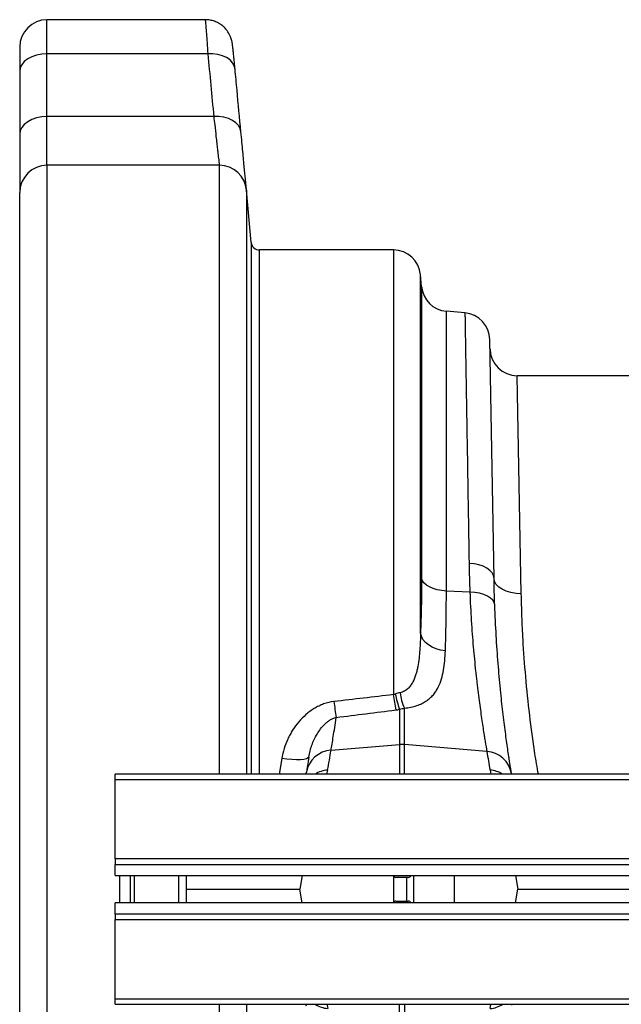
# Model space of a CAD drawing. Units: millimetres. Extents: x -8103 to 7754, y 102 to 7026.
# Drawn here: x -5329 to -5109, y 5702 to 6062 of the extents above; entities that cross this region are included whole.
import ezdxf

# ---------------------------------------------------------------- set-up
doc = ezdxf.new("R2010")
doc.units = ezdxf.units.MM
doc.layers.get('0').update_dxf_attribs({"linetype": 'CONTINUOUS'})
doc.layers.add('ACO_DRAINAGE', color=7, linetype='CONTINUOUS')

# ---------------------------------------------------------------- blocks, each defined once
blk = doc.blocks.new('ACO-32824-PLAN')
at = {"layer": 'ACO_DRAINAGE', "linetype": 'Continuous'}
for p, q in [((-52.412, 40.849), (-55.308, 40.849)), ((-55.308, 40.224), (-55.308, 40.849)), ((-55.808, 40.349), (-55.808, 39.902)), ((-55.499, 40.199), (-55.586, 40.17)), ((-55.405, 40.218), (-55.499, 40.199)), ((-55.308, 40.224), (-55.405, 40.218)), ((-55.308, 39.075), (-55.308, 40.224)), ((-52.363, 40.224), (-55.308, 40.224)), ((-52.269, 40.223), (-52.363, 40.224)), ((-52.178, 40.211), (-52.269, 40.223)), ((-52.094, 40.188), (-52.178, 40.211)), ((-52.019, 40.154), (-52.094, 40.188)), ((-55.77, 40.025), (-55.798, 39.965)), ((-55.724, 40.081), (-55.77, 40.025)), ((-55.661, 40.13), (-55.724, 40.081)), ((-55.586, 40.17), (-55.661, 40.13)), ((-51.957, 40.112), (-52.019, 40.154)), ((-51.91, 40.061), (-51.957, 40.112)), ((-51.879, 40.005), (-51.91, 40.061)), ((-51.865, 39.946), (-51.879, 40.005)), ((-55.798, 39.965), (-55.808, 39.902)), ((-55.808, 39.902), (-55.808, 38.754)), ((-55.724, 38.932), (-55.77, 38.877)), ((-55.661, 38.981), (-55.724, 38.932)), ((-55.586, 39.021), (-55.661, 38.981)), ((-55.499, 39.051), (-55.586, 39.021)), ((-55.405, 39.069), (-55.499, 39.051)), ((-55.308, 39.075), (-55.405, 39.069)), ((-52.255, 39.075), (-55.308, 39.075)), ((-55.308, 38.184), (-55.308, 39.075)), ((-52.161, 39.075), (-52.255, 39.075)), ((-52.07, 39.062), (-52.161, 39.075)), ((-51.986, 39.039), (-52.07, 39.062)), ((-51.911, 39.006), (-51.986, 39.039)), ((-51.849, 38.963), (-51.911, 39.006)), ((-51.802, 38.913), (-51.849, 38.963)), ((-55.798, 38.817), (-55.808, 38.754)), ((-55.808, 38.754), (-55.808, 37.684)), ((-55.77, 38.877), (-55.798, 38.817)), ((-51.771, 38.857), (-51.802, 38.913)), ((-51.757, 38.797), (-51.771, 38.857)), ((-55.308, 38.184), (-55.308, 11.684)), ((-52.152, 38.184), (-55.308, 38.184)), ((-52.152, 27.039), (-52.152, 38.184)), ((-55.808, 12.184), (-55.808, 37.684)), ((-51.57, 36.771), (-51.654, 37.728)), ((-51.654, 37.728), (-51.654, 27.039)), ((-51.57, 36.771), (-51.57, 27.039)), ((-48.967, 36.634), (-51.42, 36.634)), ((-51.42, 27.039), (-51.42, 36.634)), ((-48.967, 36.634), (-48.967, 28.497)), ((-48.469, 29.624), (-48.469, 36.178)), ((-48.451, 35.968), (-48.469, 36.178)), ((-48.451, 35.968), (-48.451, 30.626)), ((-47.996, 30.392), (-47.996, 35.513)), ((-47.656, 35.484), (-47.996, 35.513)), ((-47.124, 30.623), (-47.2, 34.994)), ((-46.624, 30.344), (-46.697, 34.334)), ((-44.558, 34.334), (-46.697, 34.334)), ((-47.49, 30.888), (-47.58, 30.896)), ((-47.404, 30.871), (-47.49, 30.888)), ((-47.325, 30.845), (-47.404, 30.871)), ((-47.257, 30.811), (-47.325, 30.845)), ((-47.201, 30.77), (-47.257, 30.811)), ((-47.159, 30.724), (-47.201, 30.77)), ((-47.133, 30.675), (-47.159, 30.724)), ((-47.124, 30.623), (-47.133, 30.675)), ((-48.436, 30.582), (-48.451, 30.626)), ((-48.406, 30.54), (-48.436, 30.582)), ((-48.362, 30.501), (-48.406, 30.54)), ((-48.306, 30.467), (-48.362, 30.501)), ((-48.24, 30.438), (-48.306, 30.467)), ((-47.113, 30.568), (-47.124, 30.623)), ((-47.084, 30.515), (-47.113, 30.568)), ((-47.038, 30.466), (-47.084, 30.515)), ((-46.975, 30.424), (-47.038, 30.466)), ((-48.164, 30.415), (-48.24, 30.438)), ((-48.082, 30.4), (-48.164, 30.415)), ((-47.996, 30.392), (-48.082, 30.4)), ((-47.566, 30.373), (-47.996, 30.392)), ((-47.476, 30.367), (-47.566, 30.373)), ((-47.391, 30.352), (-47.476, 30.367)), ((-47.313, 30.33), (-47.391, 30.352)), ((-47.245, 30.301), (-47.313, 30.33)), ((-47.189, 30.265), (-47.245, 30.301)), ((-46.9, 30.389), (-46.975, 30.424)), ((-46.814, 30.364), (-46.9, 30.389)), ((-46.721, 30.349), (-46.814, 30.364)), ((-46.624, 30.344), (-46.721, 30.349)), ((-47.147, 30.225), (-47.189, 30.265)), ((-47.12, 30.18), (-47.147, 30.225)), ((-47.11, 30.134), (-47.12, 30.18)), ((-48.454, 29.564), (-48.469, 29.624)), ((-48.425, 29.506), (-48.454, 29.564)), ((-48.381, 29.453), (-48.425, 29.506)), ((-48.325, 29.405), (-48.381, 29.453)), ((-48.259, 29.365), (-48.325, 29.405)), ((-48.183, 29.333), (-48.259, 29.365)), ((-48.101, 29.311), (-48.183, 29.333)), ((-48.015, 29.299), (-48.101, 29.311)), ((-48.852, 28.228), (-48.852, 27.585)), ((-48.764, 27.585), (-48.764, 28.251)), ((-50.108, 27.478), (-48.852, 27.585)), ((-48.852, 27.585), (-48.852, 27.039)), ((-47.254, 27.457), (-48.764, 27.585)), ((-48.764, 27.039), (-48.764, 27.585)), ((-51.009, 27.327), (-51.058, 27.039)), ((-50.914, 27.315), (-51.009, 27.327)), ((-50.823, 27.308), (-50.914, 27.315)), ((-50.739, 27.305), (-50.823, 27.308)), ((-50.665, 27.306), (-50.739, 27.305)), ((-50.603, 27.312), (-50.665, 27.306)), ((-50.556, 27.323), (-50.603, 27.312)), ((-50.527, 27.337), (-50.556, 27.323)), ((-50.515, 27.355), (-50.527, 27.337)), ((46.442, 27.039), (-54.058, 27.039)), ((-54.058, 26.937), (-54.058, 27.039)), ((-50.183, 27.039), (-50.169, 27.115)), ((-47.196, 27.116), (-47.183, 27.039)), ((-46.804, 27.054), (-46.802, 27.039)), ((-54.058, 25.489), (-54.058, 26.937)), ((46.442, 26.937), (-54.058, 26.937)), ((-54.058, 25.489), (-54.058, 25.389)), ((46.442, 25.489), (-54.058, 25.489)), ((-54.058, 25.184), (-54.058, 25.389)), ((-54.058, 25.389), (46.442, 25.389)), ((-54.058, 25.184), (46.442, 25.184)), ((-53.983, 25.184), (-53.983, 24.684)), ((-53.783, 25.184), (-53.783, 24.684)), ((-53.711, 25.184), (-53.711, 24.684)), ((-52.898, 25.184), (-52.898, 24.684)), ((-52.755, 24.684), (-52.755, 25.184)), ((-50.635, 25.184), (-50.679, 24.934)), ((-48.967, 25.184), (-48.967, 24.684)), ((-48.695, 25.152), (-48.92, 25.152)), ((-48.718, 24.717), (-48.718, 25.152)), ((-48.597, 25.184), (-48.597, 24.684)), ((-47.85, 24.684), (-47.85, 25.184)), ((-46.731, 25.184), (-46.687, 24.934)), ((-52.755, 24.934), (-50.679, 24.934)), ((-50.635, 24.684), (-50.679, 24.934)), ((-46.731, 24.684), (-46.687, 24.934)), ((-46.687, 24.934), (-43.908, 24.934)), ((-48.92, 24.717), (-48.695, 24.717)), ((-54.058, 24.479), (-54.058, 24.684)), ((46.442, 24.684), (-54.058, 24.684)), ((46.442, 24.479), (-54.058, 24.479)), ((-54.058, 24.479), (-54.058, 24.379)), ((-54.058, 24.379), (46.442, 24.379)), ((-54.058, 22.932), (-54.058, 24.379)), ((-54.058, 22.829), (-54.058, 22.932)), ((-54.058, 22.932), (46.442, 22.932)), ((-54.058, 22.829), (46.442, 22.829)), ((-52.152, 11.684), (-52.152, 22.829)), ((-51.654, 22.829), (-51.654, 12.141)), ((-50.183, 22.829), (-50.169, 22.754)), ((-48.852, 22.284), (-48.852, 22.829)), ((-48.764, 22.829), (-48.764, 22.284)), ((-47.196, 22.753), (-47.183, 22.829)), ((-46.802, 22.829), (-46.804, 22.815))]:
    blk.add_line(p, q, dxfattribs=at)
for centre, radius, start, end in [((-55.308, 40.349), 0.5, 90, 180), ((-55.308, 37.684), 0.5, 90, 180), ((-52.152, 37.684), 0.5, 5, 90), ((-51.42, 36.784), 0.15, 185, 270), ((-48.967, 36.134), 0.5, 5, 90), ((-47.953, 36.011), 0.5, 185, 265), ((-47.7, 34.985), 0.5, 1.0016, 85), ((-46.697, 34.834), 0.5, 181.0016, 270), ((-43.348, 29.227), 5.667, 187.4015, 190.2702), ((-47.184, 28.854), 1.781, 191.2137, 200.5836), ((-47.928, 28.639), 0.922, 186.7114, 204.9456), ((-44.125, 29.113), 5.977, 187.141, 189.952), ((-48.808, 27.072), 0.515, 85.1483, 94.8517), ((-50.078, 26.992), 0.488, 93.5864, 170.1872), ((-75.282, 31.543), 25.5, 350, 350.8278), ((-22.084, 31.544), 25.5, 189.2228, 190), ((-47.285, 26.97), 0.488, 9.8627, 86.4163), ((-75.239, 31.06), 25, 350.7457, 350.8278), ((-50.133, 26.613), 0.504, 94.1361, 122.1019), ((-47.233, 26.613), 0.504, 57.7484, 85.8647), ((-48.92, 25.202), 0.05, 200.3163, 270), ((-48.695, 25.202), 0.05, 270, 339.635), ((-48.92, 24.667), 0.05, 90, 159.6837), ((-48.695, 24.667), 0.05, 20.365, 90), ((-75.239, 18.809), 25, 9.1722, 9.2543), ((-50.133, 23.256), 0.504, 237.8981, 265.8639), ((-47.233, 23.255), 0.504, 274.1353, 302.2516)]:
    blk.add_arc(centre, radius, start, end, dxfattribs=at)
for points, knots in [([(-51.867, 39.969), (-51.868, 39.981), (-51.873, 40.029), (-51.88, 40.104), (-51.889, 40.192), (-51.897, 40.266), (-51.904, 40.329), (-51.909, 40.374), (-51.913, 40.404), (-51.917, 40.428), (-51.922, 40.451), (-51.929, 40.48), (-51.94, 40.517), (-51.958, 40.562), (-51.986, 40.613), (-52.024, 40.667), (-52.073, 40.719), (-52.133, 40.767), (-52.204, 40.806), (-52.281, 40.834), (-52.352, 40.848), (-52.396, 40.847), (-52.412, 40.847)], [0, 0, 0, 0, 0.026429, 0.111159, 0.196397, 0.282146, 0.368253, 0.457412, 0.518641, 0.554969, 0.58381, 0.607073, 0.631157, 0.661105, 0.697161, 0.736098, 0.778882, 0.824809, 0.872719, 0.921781, 0.97148, 1, 1, 1, 1]), ([(-52.412, 40.844), (-52.412, 40.846), (-52.411, 40.853), (-52.407, 40.816), (-52.4, 40.732), (-52.389, 40.601), (-52.377, 40.433), (-52.368, 40.294), (-52.363, 40.224)], [0, 0, 0, 0, 0.049083, 0.244379, 0.434132, 0.629354, 0.812246, 1, 1, 1, 1]), ([(-51.757, 38.797), (-51.781, 39.052), (-51.805, 39.306), (-51.829, 39.561), (-51.841, 39.689), (-51.853, 39.817), (-51.865, 39.946)], [0, 0, 0, 0, 0.02, 0.02, 0.02, 0.03007964, 0.03007964, 0.03007964, 0.03007964]), ([(-52.255, 39.075), (-52.249, 39.024), (-52.235, 38.893), (-52.216, 38.731), (-52.202, 38.607), (-52.191, 38.514), (-52.18, 38.415), (-52.169, 38.321), (-52.162, 38.262), (-52.158, 38.229), (-52.154, 38.2), (-52.152, 38.184), (-52.152, 38.183), (-52.152, 38.183)], [0, 0, 0, 0, 0.094959, 0.239319, 0.337364, 0.386624, 0.481528, 0.625826, 0.72385, 0.773101, 0.832673, 0.952606, 1, 1, 1, 1]), ([(-51.654, 37.731), (-51.654, 37.733), (-51.655, 37.737), (-51.659, 37.777), (-51.665, 37.84), (-51.673, 37.921), (-51.683, 38.021), (-51.695, 38.142), (-51.708, 38.279), (-51.723, 38.434), (-51.739, 38.605), (-51.751, 38.733), (-51.757, 38.797)], [0, 0, 0, 0, 0.072851, 0.198058, 0.296889, 0.395721, 0.497437, 0.599153, 0.697933, 0.796712, 0.898356, 1, 1, 1, 1]), ([(-47.656, 35.484), (-47.656, 35.484), (-47.656, 35.477), (-47.656, 35.457), (-47.656, 35.449), (-47.656, 35.43), (-47.655, 35.418), (-47.654, 35.353), (-47.653, 35.276), (-47.65, 35.072), (-47.647, 34.945), (-47.644, 34.718), (-47.642, 34.636), (-47.64, 34.526), (-47.64, 34.503), (-47.639, 34.458), (-47.639, 34.435), (-47.638, 34.364), (-47.637, 34.316), (-47.633, 34.067), (-47.629, 33.847), (-47.621, 33.364), (-47.617, 33.102), (-47.611, 32.748), (-47.61, 32.676), (-47.607, 32.528), (-47.606, 32.453), (-47.602, 32.225), (-47.6, 32.069), (-47.592, 31.588), (-47.586, 31.251), (-47.58, 30.896)], [0, 0, 0, 0, 0.0625, 0.0625, 0.09375, 0.09375, 0.125, 0.125, 0.25, 0.25, 0.375, 0.375, 0.4375, 0.4375, 0.453125, 0.453125, 0.46875, 0.46875, 0.5, 0.5, 0.625, 0.625, 0.75, 0.75, 0.78125, 0.78125, 0.8125, 0.8125, 0.875, 0.875, 1, 1, 1, 1]), ([(-48.451, 30.626), (-48.451, 30.445), (-48.452, 30.271), (-48.459, 29.937), (-48.463, 29.776), (-48.469, 29.624)], [0, 0, 0, 0, 0.5, 0.5, 1, 1, 1, 1]), ([(-48.015, 29.299), (-48.009, 29.465), (-48.004, 29.64), (-47.998, 30.004), (-47.996, 30.194), (-47.996, 30.392)], [0, 0, 0, 0, 0.5, 0.5, 1, 1, 1, 1]), ([(-47.566, 30.373), (-47.559, 30.192), (-47.55, 30.018), (-47.529, 29.684), (-47.517, 29.524), (-47.49, 29.216), (-47.476, 29.068), (-47.457, 28.893), (-47.453, 28.858), (-47.446, 28.789), (-47.442, 28.755), (-47.43, 28.655), (-47.422, 28.59), (-47.399, 28.403), (-47.383, 28.287), (-47.353, 28.072), (-47.339, 27.974), (-47.318, 27.839), (-47.311, 27.797), (-47.301, 27.736), (-47.298, 27.716), (-47.292, 27.678), (-47.289, 27.66), (-47.274, 27.57), (-47.263, 27.508), (-47.254, 27.457)], [0, 0, 0, 0, 0.125, 0.125, 0.25, 0.25, 0.375, 0.375, 0.40625, 0.40625, 0.4375, 0.4375, 0.5, 0.5, 0.625, 0.625, 0.75, 0.75, 0.8125, 0.8125, 0.84375, 0.84375, 0.875, 0.875, 1, 1, 1, 1]), ([(-46.311, 27.039), (-46.333, 27.166), (-46.396, 27.532), (-46.474, 28.129), (-46.547, 28.826), (-46.59, 29.427), (-46.614, 29.933), (-46.62, 30.207), (-46.624, 30.344)], [0, 0, 0, 0, 0.108212, 0.31115, 0.518611, 0.727633, 0.863605, 1, 1, 1, 1]), ([(-46.804, 27.054), (-46.813, 27.108), (-46.823, 27.172), (-46.838, 27.266), (-46.841, 27.286), (-46.847, 27.326), (-46.85, 27.346), (-46.86, 27.41), (-46.866, 27.455), (-46.886, 27.596), (-46.901, 27.7), (-46.93, 27.925), (-46.946, 28.048), (-46.969, 28.245), (-46.976, 28.313), (-46.988, 28.419), (-46.991, 28.455), (-46.999, 28.527), (-47.003, 28.564), (-47.021, 28.75), (-47.035, 28.906), (-47.061, 29.232), (-47.073, 29.403), (-47.094, 29.757), (-47.103, 29.942), (-47.11, 30.134)], [0, 0, 0, 0, 0.125, 0.125, 0.15625, 0.15625, 0.1875, 0.1875, 0.25, 0.25, 0.375, 0.375, 0.5, 0.5, 0.5625, 0.5625, 0.59375, 0.59375, 0.625, 0.625, 0.75, 0.75, 0.875, 0.875, 1, 1, 1, 1]), ([(-48.469, 29.624), (-48.471, 29.519), (-48.475, 29.415), (-48.486, 29.263), (-48.49, 29.212), (-48.502, 29.112), (-48.509, 29.062), (-48.523, 28.989), (-48.529, 28.964), (-48.54, 28.916), (-48.547, 28.892), (-48.569, 28.821), (-48.587, 28.775), (-48.621, 28.709), (-48.634, 28.688), (-48.663, 28.647), (-48.679, 28.628), (-48.707, 28.601), (-48.717, 28.593), (-48.739, 28.577), (-48.75, 28.569), (-48.774, 28.555), (-48.787, 28.549), (-48.814, 28.539), (-48.829, 28.535), (-48.844, 28.532)], [0, 0, 0, 0, 0.25, 0.25, 0.375, 0.375, 0.5, 0.5, 0.5625, 0.5625, 0.625, 0.625, 0.75, 0.75, 0.8125, 0.8125, 0.875, 0.875, 0.90625, 0.90625, 0.9375, 0.9375, 0.96875, 0.96875, 1, 1, 1, 1]), ([(-48.764, 28.251), (-48.723, 28.254), (-48.684, 28.259), (-48.608, 28.274), (-48.573, 28.284), (-48.505, 28.307), (-48.473, 28.319), (-48.415, 28.348), (-48.388, 28.364), (-48.35, 28.389), (-48.338, 28.398), (-48.315, 28.416), (-48.304, 28.426), (-48.272, 28.455), (-48.252, 28.475), (-48.216, 28.517), (-48.2, 28.539), (-48.17, 28.585), (-48.157, 28.608), (-48.12, 28.68), (-48.101, 28.731), (-48.07, 28.835), (-48.057, 28.889), (-48.038, 29), (-48.031, 29.058), (-48.02, 29.176), (-48.017, 29.237), (-48.015, 29.299)], [0, 0, 0, 0, 0.0625, 0.0625, 0.125, 0.125, 0.1875, 0.1875, 0.25, 0.25, 0.28125, 0.28125, 0.3125, 0.3125, 0.375, 0.375, 0.4375, 0.4375, 0.5, 0.5, 0.625, 0.625, 0.75, 0.75, 0.875, 0.875, 1, 1, 1, 1]), ([(-50.056, 28.37), (-50.12, 28.362), (-50.182, 28.347), (-50.273, 28.315), (-50.302, 28.302), (-50.36, 28.274), (-50.387, 28.259), (-50.441, 28.226), (-50.468, 28.209), (-50.519, 28.171), (-50.544, 28.152), (-50.615, 28.089), (-50.659, 28.045), (-50.74, 27.951), (-50.777, 27.901), (-50.827, 27.822), (-50.843, 27.795), (-50.873, 27.74), (-50.887, 27.712), (-50.927, 27.627), (-50.949, 27.569), (-50.985, 27.45), (-50.999, 27.389), (-51.009, 27.327)], [0, 0, 0, 0, 0.125, 0.125, 0.1875, 0.1875, 0.25, 0.25, 0.3125, 0.3125, 0.375, 0.375, 0.5, 0.5, 0.625, 0.625, 0.6875, 0.6875, 0.75, 0.75, 0.875, 0.875, 1, 1, 1, 1]), ([(-50.515, 27.355), (-50.503, 27.43), (-50.484, 27.503), (-50.446, 27.608), (-50.431, 27.643), (-50.399, 27.711), (-50.381, 27.744), (-50.342, 27.808), (-50.321, 27.839), (-50.275, 27.9), (-50.25, 27.929), (-50.208, 27.97), (-50.193, 27.983), (-50.162, 28.008), (-50.146, 28.02), (-50.111, 28.042), (-50.093, 28.052), (-50.054, 28.069), (-50.034, 28.075), (-50.012, 28.08)], [0, 0, 0, 0, 0.25, 0.25, 0.375, 0.375, 0.5, 0.5, 0.625, 0.625, 0.75, 0.75, 0.8125, 0.8125, 0.875, 0.875, 0.9375, 0.9375, 1, 1, 1, 1]), ([(-50.108, 27.478), (-50.096, 27.546), (-50.082, 27.63), (-50.05, 27.831), (-50.031, 27.947), (-50.012, 28.08)], [0, 0, 0, 0, 0.5, 0.5, 1, 1, 1, 1])]:
    blk.add_open_spline(points, degree=3, knots=knots, dxfattribs=at)
for points in [[(-52.363, 40.224), (-52.327, 39.841), (-52.291, 39.458), (-52.255, 39.075)], [(-47.58, 30.896), (-47.577, 30.725), (-47.573, 30.551), (-47.566, 30.373)], [(-47.11, 30.134), (-47.116, 30.3), (-47.121, 30.464), (-47.124, 30.623)], [(-48.967, 28.497), (-49.33, 28.454), (-49.693, 28.412), (-50.056, 28.37)], [(-48.931, 28.507), (-48.943, 28.503), (-48.955, 28.5), (-48.967, 28.497)], [(-48.844, 28.532), (-48.873, 28.526), (-48.902, 28.518), (-48.931, 28.507)], [(-50.012, 28.08), (-49.649, 28.125), (-49.286, 28.17), (-48.924, 28.216)], [(-48.924, 28.216), (-48.899, 28.219), (-48.875, 28.223), (-48.852, 28.228)], [(-48.852, 28.228), (-48.821, 28.237), (-48.792, 28.244), (-48.764, 28.251)], [(-50.515, 27.355), (-50.531, 27.242), (-50.546, 27.149), (-50.558, 27.075)]]:
    blk.add_open_spline(points, degree=3, dxfattribs=at)

msp = doc.modelspace()

# ---------------------------------------------------------------- block references
at = {"xscale": 20, "yscale": 20, "zscale": 20}
msp.add_blockref('ACO-32824-PLAN', (-4213, 5245.48), dxfattribs=at)

doc.saveas('drawing.dxf')
